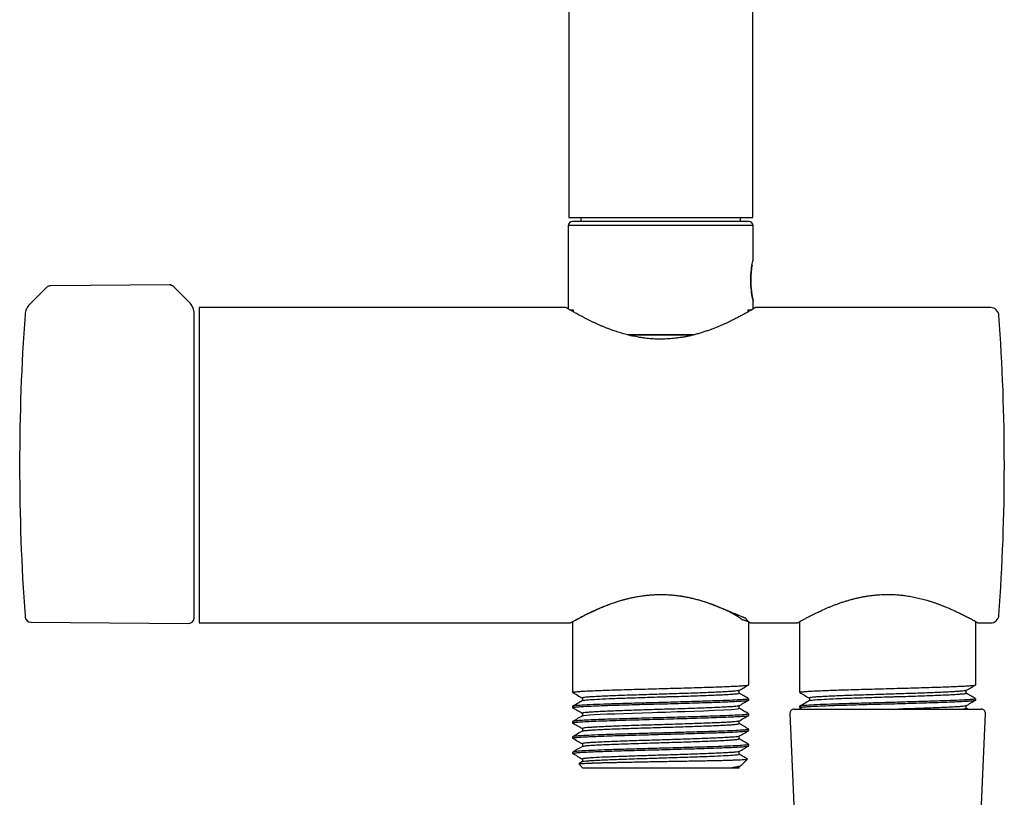
# Model space of a CAD drawing. Units: millimetres. Extents: x 8 to 1594, y 12 to 2955.
# Drawn here: x 478 to 595, y 1714 to 1806 of the extents above; entities that cross this region are included whole.
import ezdxf

# ---------------------------------------------------------------- set-up
doc = ezdxf.new("R2010")
doc.units = ezdxf.units.MM

msp = doc.modelspace()

# ---------------------------------------------------------------- linework, layer by layer
at = {"color": 7, "linetype": 'Continuous', "lineweight": 30}
for p, q in [((543.36, 1863.62), (543.36, 1782.62)), ((565.26, 1782.62), (565.26, 1863.62)), ((543.36, 1782.62), (565.26, 1782.62)), ((544.81, 1782.62), (544.81, 1782.15)), ((563.81, 1782.15), (563.81, 1782.62)), ((543.31, 1781.65), (543.31, 1771.75)), ((565.31, 1781.65), (543.31, 1781.65)), ((564.81, 1782.15), (543.81, 1782.15)), ((565.31, 1777.62), (565.31, 1781.65)), ((565.32, 1777.61), (565.32, 1777.61)), ((565.32, 1777.61), (565.32, 1777.61)), ((495.86, 1774.62), (481.74, 1774.5)), ((498.22, 1772.56), (496.36, 1774.42)), ((481.25, 1774.3), (479.28, 1772.33)), ((565.31, 1771.75), (565.31, 1772.68)), ((498.81, 1735.15), (498.81, 1771.15)), ((543.06, 1771.9), (499.41, 1771.9)), ((499.41, 1771.9), (499.41, 1734.4)), ((543.48, 1771.65), (543.91, 1771.65)), ((543.91, 1771.65), (543.91, 1771.4)), ((564.71, 1771.4), (564.71, 1771.65)), ((564.71, 1771.65), (565.14, 1771.65)), ((593.54, 1771.9), (565.56, 1771.9)), ((550.41, 1768.65), (558.21, 1768.65)), ((558.21, 1768.65), (550.41, 1768.65)), ((543.83, 1734.56), (543.83, 1726.14)), ((564.79, 1727.05), (564.79, 1734.54)), ((570.83, 1734.56), (570.83, 1726.14)), ((591.79, 1727.05), (591.79, 1734.56)), ((479.4, 1734.49), (498.1, 1734.33)), ((499.41, 1734.4), (543.56, 1734.4)), ((565.05, 1734.4), (570.56, 1734.4)), ((565.06, 1734.4), (565.06, 1734.4)), ((592.06, 1734.4), (593.54, 1734.4)), ((563.62, 1726.06), (563.62, 1726.37)), ((590.62, 1726.06), (590.62, 1726.37)), ((544.99, 1725.47), (544.99, 1725.16)), ((564.79, 1725.24), (564.79, 1725.39)), ((571.99, 1725.47), (571.99, 1725.16)), ((591.79, 1725.24), (591.79, 1725.39)), ((543.83, 1724.48), (543.83, 1724.33)), ((563.62, 1724.25), (563.62, 1724.56)), ((570.18, 1724.15), (592.44, 1724.15)), ((570.83, 1724.48), (570.83, 1724.33)), ((570.83, 1724.32), (571.13, 1724.15)), ((590.62, 1724.25), (590.62, 1724.56)), ((590.81, 1724.15), (590.62, 1724.26)), ((544.99, 1723.66), (544.99, 1723.35)), ((564.79, 1723.42), (564.79, 1723.58)), ((569.68, 1723.63), (570.94, 1694.63)), ((591.68, 1694.63), (592.94, 1723.63)), ((543.83, 1722.67), (543.83, 1722.52)), ((544.99, 1721.84), (544.99, 1721.53)), ((563.62, 1722.43), (563.62, 1722.74)), ((564.79, 1721.61), (564.79, 1721.76)), ((543.83, 1720.86), (543.83, 1720.7)), ((563.62, 1720.62), (563.62, 1720.93)), ((544.99, 1720.03), (544.99, 1719.72)), ((564.79, 1719.79), (564.79, 1719.95)), ((543.83, 1719.04), (543.83, 1718.89)), ((544.99, 1718.21), (544.99, 1717.91)), ((563.62, 1718.8), (563.62, 1719.12)), ((563.91, 1717.47), (564.64, 1718.21)), ((545.01, 1717.92), (544.55, 1717.65)), ((544.55, 1717.63), (545.03, 1717.15)), ((563.59, 1717.15), (545.03, 1717.15)), ((563.62, 1717.19), (562.82, 1717.19)), ((563.59, 1717.15), (563.62, 1717.19)), ((563.6, 1717.29), (563.84, 1717.43)), ((563.62, 1717.19), (563.62, 1717.3))]:
    msp.add_line(p, q, dxfattribs=at)
at = {"color": 7, "linetype": 'Continuous', "lineweight": 30, "flags": 128}
for points in [[(565.31, 1772.68), (565.31, 1772.68), (565.3, 1772.71), (565.29, 1772.77), (565.26, 1772.87), (565.23, 1773.02), (565.2, 1773.2), (565.16, 1773.41), (565.12, 1773.65), (565.09, 1773.92), (565.05, 1774.21), (565.04, 1774.44), (565.02, 1774.68), (565.01, 1774.91), (565.01, 1775.15), (565.01, 1775.39), (565.02, 1775.63), (565.04, 1775.86), (565.06, 1776.1), (565.09, 1776.39), (565.12, 1776.65), (565.16, 1776.9), (565.2, 1777.11), (565.23, 1777.28), (565.27, 1777.43), (565.29, 1777.53), (565.3, 1777.6), (565.31, 1777.62), (565.31, 1777.62)], [(545.01, 1723.35), (545.13, 1723.39), (545.42, 1723.43), (545.85, 1723.46), (546.42, 1723.5), (547.12, 1723.54), (547.94, 1723.58), (548.86, 1723.61), (549.88, 1723.65), (550.96, 1723.69), (552.11, 1723.72), (553.28, 1723.76), (553.88, 1723.78), (554.18, 1723.79), (554.26, 1723.79), (554.29, 1723.79), (554.3, 1723.79), (554.31, 1723.79), (554.31, 1723.79), (554.31, 1723.79), (554.31, 1723.79), (554.31, 1723.79), (554.31, 1723.79), (554.31, 1723.79), (554.31, 1723.79), (554.31, 1723.79), (554.31, 1723.79), (554.32, 1723.79), (554.52, 1723.8), (554.92, 1723.81), (555.5, 1723.83), (556.26, 1723.86), (557.19, 1723.88), (558.25, 1723.92), (559.42, 1723.96), (560.62, 1724.01), (561.77, 1724.06), (562.74, 1724.12), (563.41, 1724.19), (563.58, 1724.22), (563.61, 1724.25)]]:
    msp.add_lwpolyline(points, dxfattribs=at)
at = {"color": 7, "linetype": 'Continuous', "lineweight": 30}
for centre, radius, start, end in [((543.81, 1781.65), 0.5, 90, 180), ((564.81, 1781.65), 0.5, 0, 90), ((495.87, 1773.92), 0.7, 45.001, 90.5), ((480.69, 1770.91), 2, 135.072, 175.8936), ((496.81, 1771.15), 2, 360, 45.083), ((728.11, 1753.15), 250.06, 175.8936, 180), ((593.54, 1770.9), 1, 4.0878, 90), ((345.18, 1753.15), 250, 355.9122, 4.0878), ((728.11, 1753.15), 250.06, 180, 184.1064), ((480.69, 1735.39), 2, 184.1064, 188.5781), ((479.41, 1735.19), 0.7, 188.5781, 269.5), ((498.1, 1735.03), 0.7, 269.5, 354.601), ((496.81, 1735.15), 2, 354.601, 0), ((593.54, 1735.4), 1, 270, 355.9122), ((570.18, 1723.65), 0.5, 90, 182.4813), ((592.44, 1723.65), 0.5, 357.5187, 90)]:
    msp.add_arc(centre, radius, start, end, dxfattribs=at)
for points, knots in [([(564.81, 1782.15), (564.81, 1782.15), (564.8, 1782.15), (564.76, 1782.15), (564.68, 1782.15), (564.58, 1782.15), (564.44, 1782.15), (564.28, 1782.15), (564.08, 1782.15), (563.87, 1782.15), (563.64, 1782.15), (563.38, 1782.15), (563.07, 1782.15), (562.69, 1782.15), (562.23, 1782.15), (561.78, 1782.15), (561.34, 1782.15), (560.93, 1782.15), (560.5, 1782.15), (560.06, 1782.15), (559.6, 1782.15), (559.14, 1782.15), (558.66, 1782.15), (558.13, 1782.15), (557.54, 1782.15), (556.88, 1782.15), (556.23, 1782.15), (555.59, 1782.15), (554.95, 1782.15), (554.34, 1782.15), (553.76, 1782.15), (553.21, 1782.15), (552.66, 1782.15), (552.11, 1782.15), (551.55, 1782.15), (550.99, 1782.15), (550.46, 1782.15), (549.95, 1782.15), (549.48, 1782.15), (549.01, 1782.15), (548.51, 1782.15), (547.97, 1782.15), (547.41, 1782.15), (546.92, 1782.15), (546.51, 1782.15), (546.15, 1782.15), (545.82, 1782.15), (545.52, 1782.15), (545.24, 1782.15), (544.98, 1782.15), (544.75, 1782.15), (544.52, 1782.15), (544.31, 1782.15), (544.12, 1782.15), (543.98, 1782.15), (543.88, 1782.15), (543.82, 1782.15), (543.8, 1782.15), (543.81, 1782.15), (543.81, 1782.15)], [0, 0, 0, 0, 0.016653, 0.033273, 0.049908, 0.067079, 0.084706, 0.102325, 0.11999, 0.136084, 0.152142, 0.168204, 0.184311, 0.206216, 0.228076, 0.249996, 0.266434, 0.282833, 0.299236, 0.315686, 0.331781, 0.347839, 0.363901, 0.380008, 0.400595, 0.421147, 0.441749, 0.461168, 0.480558, 0.499992, 0.516641, 0.533261, 0.549898, 0.567071, 0.584698, 0.602317, 0.619981, 0.636076, 0.652134, 0.668196, 0.684303, 0.706208, 0.728068, 0.749988, 0.766426, 0.782825, 0.799228, 0.815678, 0.831773, 0.847831, 0.863893, 0.88, 0.900587, 0.921139, 0.941741, 0.96116, 0.98055, 0.999984, 1, 1, 1, 1]), ([(565.17, 1776.95), (565.17, 1776.93), (565.15, 1776.84), (565.12, 1776.66), (565.09, 1776.39), (565.06, 1776.12), (565.04, 1775.87), (565.03, 1775.69), (565.02, 1775.57), (565.02, 1775.5), (565.01, 1775.43), (565.01, 1775.36), (565.01, 1775.29), (565.01, 1775.22), (565.01, 1775.15), (565.01, 1775.06), (565.01, 1774.95), (565.02, 1774.84), (565.02, 1774.75), (565.02, 1774.67), (565.03, 1774.59), (565.03, 1774.5), (565.04, 1774.41), (565.05, 1774.31), (565.06, 1774.14), (565.09, 1773.92), (565.12, 1773.65), (565.16, 1773.4), (565.2, 1773.19), (565.23, 1773.01), (565.26, 1772.87), (565.29, 1772.76), (565.3, 1772.7), (565.31, 1772.69), (565.31, 1772.68)], [0, 0, 0, 0, 0.012426, 0.067371, 0.122099, 0.176638, 0.217439, 0.258161, 0.269791, 0.281419, 0.293047, 0.304678, 0.316313, 0.327955, 0.339607, 0.352569, 0.371173, 0.395411, 0.407529, 0.420685, 0.434884, 0.450128, 0.466422, 0.48377, 0.502176, 0.556839, 0.611699, 0.66679, 0.721956, 0.777284, 0.832772, 0.888392, 0.94413, 1, 1, 1, 1]), ([(565.32, 1777.61), (565.31, 1777.61), (565.31, 1777.61), (565.31, 1777.61), (565.31, 1777.61), (565.31, 1777.61)], [0, 0, 0, 0, 0.4382689, 0.8932558, 1, 1, 1, 1]), ([(481.74, 1774.5), (481.7, 1774.5), (481.6, 1774.49), (481.47, 1774.45), (481.35, 1774.39), (481.28, 1774.33), (481.25, 1774.3)], [0, 0, 0, 0, 0.247567, 0.499948, 0.752356, 1, 1, 1, 1]), ([(496.39, 1774.39), (496.37, 1774.41), (496.34, 1774.44), (496.27, 1774.48), (496.2, 1774.52), (496.13, 1774.55), (496.05, 1774.58), (495.96, 1774.6), (495.9, 1774.61), (495.87, 1774.61)], [0, 0, 0, 0, 0.1885939, 0.2899839, 0.3996792, 0.5211191, 0.6583439, 0.8161157, 1, 1, 1, 1]), ([(496.39, 1774.39), (496.38, 1774.4), (496.37, 1774.42), (496.37, 1774.42), (496.36, 1774.42)], [0, 0, 0, 0, 0.471926, 1, 1, 1, 1]), ([(565.56, 1771.9), (565.56, 1771.9), (565.55, 1771.9), (565.53, 1771.88), (565.5, 1771.86), (565.44, 1771.83), (565.38, 1771.79), (565.29, 1771.74), (565.2, 1771.69), (565.08, 1771.62), (564.96, 1771.55), (564.82, 1771.47), (564.68, 1771.38), (564.51, 1771.29), (564.34, 1771.19), (564.15, 1771.09), (563.94, 1770.98), (563.72, 1770.86), (563.48, 1770.73), (563.22, 1770.6), (562.95, 1770.46), (562.67, 1770.32), (562.37, 1770.18), (562.05, 1770.03), (561.73, 1769.88), (561.38, 1769.73), (561.01, 1769.58), (560.61, 1769.42), (560.2, 1769.27), (559.78, 1769.12), (559.34, 1768.97), (558.88, 1768.83), (558.41, 1768.7), (557.97, 1768.59), (557.56, 1768.5), (557.19, 1768.42), (556.81, 1768.36), (556.43, 1768.3), (556.03, 1768.25), (555.64, 1768.21), (555.23, 1768.18), (554.83, 1768.16), (554.44, 1768.15), (554.04, 1768.15), (553.65, 1768.16), (553.25, 1768.19), (552.86, 1768.22), (552.46, 1768.26), (552.06, 1768.32), (551.68, 1768.38), (551.3, 1768.45), (550.82, 1768.55), (550.23, 1768.69), (549.54, 1768.89), (548.96, 1769.07), (548.5, 1769.23), (548.14, 1769.37), (547.79, 1769.5), (547.45, 1769.64), (547.11, 1769.79), (546.78, 1769.93), (546.47, 1770.08), (546.15, 1770.22), (545.83, 1770.38), (545.52, 1770.53), (545.22, 1770.69), (544.94, 1770.84), (544.67, 1770.98), (544.42, 1771.12), (544.18, 1771.25), (543.97, 1771.37), (543.79, 1771.47), (543.63, 1771.56), (543.49, 1771.65), (543.36, 1771.72), (543.26, 1771.78), (543.18, 1771.83), (543.11, 1771.87), (543.08, 1771.89), (543.06, 1771.9), (543.06, 1771.9), (543.06, 1771.9)], [0, 0, 0, 0, 0.010868, 0.022082, 0.033376, 0.044671, 0.056212, 0.067754, 0.079379, 0.091003, 0.102244, 0.113484, 0.124793, 0.136102, 0.147611, 0.159121, 0.170695, 0.182268, 0.194755, 0.207242, 0.219801, 0.23236, 0.245135, 0.25791, 0.270756, 0.283602, 0.297602, 0.311601, 0.325699, 0.339796, 0.354222, 0.368647, 0.383201, 0.397755, 0.408556, 0.419358, 0.430226, 0.441094, 0.452189, 0.463283, 0.474462, 0.485642, 0.496446, 0.50725, 0.518137, 0.529024, 0.540167, 0.551309, 0.562536, 0.573762, 0.584283, 0.594804, 0.615962, 0.637462, 0.659068, 0.671324, 0.683581, 0.695904, 0.708227, 0.720751, 0.733276, 0.745867, 0.758458, 0.772522, 0.786584, 0.800748, 0.814911, 0.829409, 0.843907, 0.858532, 0.873157, 0.886501, 0.899844, 0.913304, 0.926763, 0.940617, 0.95447, 0.96847, 0.982471, 0.994005, 1, 1, 1, 1]), ([(543.48, 1771.65), (543.5, 1771.65), (543.55, 1771.65), (543.69, 1771.65), (543.83, 1771.65), (543.91, 1771.65)], [0, 0, 0, 0, 0.164787, 0.582117, 1, 1, 1, 1]), ([(564.71, 1771.65), (564.78, 1771.65), (564.93, 1771.65), (565.07, 1771.65), (565.12, 1771.65), (565.14, 1771.65)], [0, 0, 0, 0, 0.417812, 0.835267, 1, 1, 1, 1]), ([(543.56, 1734.4), (543.56, 1734.4), (543.56, 1734.4), (543.59, 1734.42), (543.64, 1734.45), (543.73, 1734.5), (543.85, 1734.56), (543.99, 1734.65), (544.17, 1734.74), (544.37, 1734.85), (544.62, 1734.99), (544.93, 1735.15), (545.32, 1735.35), (545.74, 1735.56), (546.21, 1735.78), (546.71, 1736.01), (547.24, 1736.24), (547.81, 1736.47), (548.41, 1736.7), (548.99, 1736.9), (549.53, 1737.07), (550.04, 1737.21), (550.56, 1737.34), (551.09, 1737.46), (551.63, 1737.56), (552.19, 1737.65), (552.76, 1737.71), (553.32, 1737.76), (553.89, 1737.78), (554.47, 1737.79), (555.04, 1737.77), (555.61, 1737.74), (556.17, 1737.68), (556.72, 1737.6), (557.27, 1737.51), (557.81, 1737.4), (558.33, 1737.27), (558.84, 1737.14), (559.34, 1736.99), (559.76, 1736.85), (560.1, 1736.73), (560.36, 1736.64), (560.61, 1736.55), (560.85, 1736.45), (561.1, 1736.35), (561.35, 1736.25), (561.67, 1736.12), (562.06, 1735.96), (562.51, 1735.77), (562.85, 1735.62), (563.07, 1735.53), (563.16, 1735.49), (563.24, 1735.46), (563.31, 1735.43), (563.39, 1735.4), (563.47, 1735.36), (563.65, 1735.29), (563.83, 1735.22), (563.99, 1735.15), (564.04, 1735.13), (564.07, 1735.12), (564.11, 1735.11), (564.14, 1735.09), (564.17, 1735.08), (564.22, 1735.06), (564.28, 1735.04), (564.32, 1735.02), (564.36, 1735.01), (564.36, 1735), (564.36, 1735), (564.37, 1734.99), (564.39, 1734.97), (564.4, 1734.95), (564.42, 1734.92), (564.44, 1734.89), (564.47, 1734.87), (564.49, 1734.84), (564.51, 1734.81), (564.53, 1734.79), (564.56, 1734.76), (564.58, 1734.74), (564.6, 1734.71), (564.62, 1734.69), (564.64, 1734.67), (564.66, 1734.65), (564.68, 1734.63), (564.71, 1734.6), (564.75, 1734.57), (564.81, 1734.52), (564.87, 1734.47), (564.92, 1734.45), (564.94, 1734.44)], [0, 0, 0, 0, 0.007132, 0.024259, 0.041319, 0.058343, 0.075395, 0.092522, 0.109523, 0.126557, 0.143697, 0.166672, 0.18936, 0.212143, 0.235101, 0.258024, 0.280846, 0.303805, 0.326864, 0.34964, 0.366705, 0.384127, 0.401314, 0.418319, 0.435366, 0.452763, 0.469979, 0.487082, 0.504173, 0.521271, 0.538339, 0.555444, 0.572458, 0.589308, 0.606356, 0.623665, 0.640903, 0.657871, 0.674983, 0.692287, 0.702877, 0.712132, 0.721578, 0.731221, 0.741068, 0.751124, 0.761394, 0.780792, 0.800954, 0.821903, 0.827645, 0.831359, 0.835068, 0.83877, 0.842467, 0.846158, 0.849843, 0.870015, 0.873168, 0.875057, 0.876887, 0.878659, 0.880373, 0.882029, 0.883627, 0.887722, 0.891379, 0.892019, 0.892377, 0.893062, 0.894075, 0.896329, 0.899393, 0.902588, 0.906385, 0.910209, 0.914062, 0.917942, 0.921851, 0.925787, 0.929142, 0.933091, 0.936979, 0.940805, 0.944569, 0.948272, 0.951913, 0.961608, 0.970837, 0.98616, 1, 1, 1, 1]), ([(543.56, 1734.4), (543.56, 1734.4), (543.56, 1734.4), (543.58, 1734.42), (543.64, 1734.45), (543.73, 1734.5), (543.85, 1734.56), (543.99, 1734.65), (544.16, 1734.74), (544.36, 1734.85), (544.59, 1734.97), (544.84, 1735.1), (545.11, 1735.24), (545.4, 1735.39), (545.65, 1735.52), (545.85, 1735.62), (545.99, 1735.68), (546.12, 1735.74), (546.24, 1735.8), (546.37, 1735.86), (546.51, 1735.92), (546.66, 1735.99), (546.84, 1736.07), (547.03, 1736.15), (547.23, 1736.24), (547.4, 1736.31), (547.57, 1736.38), (547.78, 1736.46), (548.03, 1736.56), (548.31, 1736.66), (548.58, 1736.76), (548.84, 1736.85), (549.13, 1736.94), (549.46, 1737.04), (549.85, 1737.16), (550.28, 1737.27), (550.7, 1737.37), (551.15, 1737.47), (551.65, 1737.56), (552.2, 1737.65), (552.77, 1737.71), (553.33, 1737.76), (553.9, 1737.78), (554.47, 1737.79), (555.04, 1737.77), (555.6, 1737.74), (556.16, 1737.68), (556.7, 1737.61), (557.25, 1737.51), (557.73, 1737.41), (558.14, 1737.32), (558.47, 1737.23), (558.8, 1737.15), (559.13, 1737.05), (559.46, 1736.95), (559.86, 1736.82), (560.29, 1736.67), (560.78, 1736.48), (561.28, 1736.28), (561.75, 1736.08), (562.18, 1735.89), (562.55, 1735.71), (562.81, 1735.57), (562.97, 1735.48), (563.03, 1735.45), (563.08, 1735.42), (563.12, 1735.4), (563.17, 1735.37), (563.21, 1735.34), (563.26, 1735.32), (563.38, 1735.24), (563.56, 1735.13), (563.79, 1734.96), (563.93, 1734.87), (564.01, 1734.8), (564.01, 1734.8), (564.02, 1734.8), (564.03, 1734.79), (564.04, 1734.79), (564.05, 1734.79), (564.07, 1734.78), (564.09, 1734.78), (564.11, 1734.77), (564.18, 1734.75), (564.29, 1734.72), (564.4, 1734.69), (564.47, 1734.67), (564.52, 1734.66), (564.56, 1734.65), (564.6, 1734.63), (564.64, 1734.62), (564.69, 1734.6), (564.71, 1734.59), (564.73, 1734.59)], [0, 0, 0, 0, 0.007373, 0.025396, 0.043099, 0.060851, 0.078782, 0.096905, 0.114098, 0.131671, 0.149839, 0.168611, 0.185092, 0.202433, 0.220842, 0.22799, 0.235288, 0.241971, 0.247704, 0.253985, 0.260814, 0.267754, 0.275182, 0.285438, 0.294013, 0.300863, 0.30831, 0.315529, 0.327292, 0.338467, 0.349056, 0.359059, 0.368476, 0.380675, 0.395941, 0.410849, 0.425225, 0.439073, 0.45624, 0.474718, 0.492831, 0.510601, 0.528213, 0.546086, 0.563994, 0.581958, 0.599482, 0.616682, 0.634543, 0.653083, 0.66536, 0.676222, 0.687577, 0.699429, 0.711777, 0.724623, 0.743512, 0.762089, 0.783462, 0.80648, 0.824947, 0.843372, 0.861755, 0.866714, 0.869294, 0.871879, 0.87447, 0.877066, 0.879668, 0.882276, 0.88489, 0.901445, 0.916416, 0.931565, 0.932897, 0.933076, 0.933438, 0.933982, 0.934708, 0.935617, 0.936922, 0.93848, 0.940292, 0.942937, 0.954835, 0.967196, 0.971222, 0.975786, 0.98029, 0.984735, 0.98912, 0.993445, 1, 1, 1, 1]), ([(570.56, 1734.4), (570.56, 1734.4), (570.56, 1734.4), (570.57, 1734.41), (570.6, 1734.43), (570.65, 1734.45), (570.72, 1734.49), (570.8, 1734.54), (570.89, 1734.59), (570.99, 1734.64), (571.1, 1734.71), (571.23, 1734.78), (571.37, 1734.86), (571.53, 1734.94), (571.7, 1735.03), (571.88, 1735.13), (572.08, 1735.23), (572.3, 1735.34), (572.53, 1735.46), (572.77, 1735.58), (573.03, 1735.7), (573.29, 1735.82), (573.58, 1735.95), (573.88, 1736.09), (574.2, 1736.22), (574.54, 1736.37), (574.9, 1736.51), (575.28, 1736.65), (575.66, 1736.79), (576.07, 1736.92), (576.48, 1737.05), (576.88, 1737.17), (577.27, 1737.27), (577.63, 1737.36), (578, 1737.44), (578.38, 1737.51), (578.76, 1737.58), (579.16, 1737.64), (579.56, 1737.69), (579.96, 1737.73), (580.36, 1737.76), (580.75, 1737.78), (581.15, 1737.79), (581.56, 1737.79), (581.97, 1737.78), (582.38, 1737.75), (582.79, 1737.72), (583.18, 1737.68), (583.55, 1737.63), (583.91, 1737.57), (584.26, 1737.51), (584.73, 1737.41), (585.31, 1737.28), (585.88, 1737.13), (586.33, 1736.99), (586.68, 1736.88), (587.02, 1736.76), (587.36, 1736.64), (587.68, 1736.52), (588, 1736.39), (588.31, 1736.27), (588.64, 1736.13), (589, 1735.97), (589.24, 1735.86), (589.36, 1735.81)], [0, 0, 0, 0, 0.006952, 0.022419, 0.038262, 0.054105, 0.070077, 0.086049, 0.100662, 0.115276, 0.129982, 0.144688, 0.159671, 0.174654, 0.189726, 0.204798, 0.220583, 0.236369, 0.252246, 0.268123, 0.284274, 0.300424, 0.316664, 0.332903, 0.350634, 0.368366, 0.386212, 0.404059, 0.42228, 0.4405, 0.45886, 0.477219, 0.492128, 0.507037, 0.522037, 0.537037, 0.552345, 0.567653, 0.583078, 0.598504, 0.613418, 0.628332, 0.643368, 0.658403, 0.673825, 0.689247, 0.704802, 0.720357, 0.734206, 0.748056, 0.76199, 0.775924, 0.80428, 0.832791, 0.848239, 0.863687, 0.879219, 0.894752, 0.910535, 0.926318, 0.942183, 0.958048, 0.979, 1, 1, 1, 1]), ([(589.36, 1735.81), (589.45, 1735.76), (589.63, 1735.68), (589.89, 1735.55), (590.14, 1735.43), (590.38, 1735.31), (590.61, 1735.19), (590.82, 1735.08), (591.02, 1734.98), (591.2, 1734.88), (591.37, 1734.79), (591.51, 1734.71), (591.64, 1734.64), (591.76, 1734.57), (591.85, 1734.52), (591.93, 1734.47), (591.99, 1734.44), (592.03, 1734.41), (592.06, 1734.4), (592.06, 1734.4), (592.06, 1734.4)], [0, 0, 0, 0, 0.055605, 0.11121, 0.16715, 0.223089, 0.28013, 0.337171, 0.394622, 0.452072, 0.507692, 0.563311, 0.619368, 0.675424, 0.732939, 0.790453, 0.848505, 0.906558, 0.957371, 1, 1, 1, 1]), ([(564.94, 1734.44), (564.96, 1734.43), (564.99, 1734.41), (565.03, 1734.4), (565.05, 1734.4), (565.05, 1734.4), (565.05, 1734.4)], [0, 0, 0, 0, 0.371721, 0.701824, 0.99057, 1, 1, 1, 1]), ([(543.85, 1726.14), (543.84, 1726.15), (543.82, 1726.16), (543.95, 1726.19), (544.24, 1726.23), (544.7, 1726.26), (545.31, 1726.3), (546.06, 1726.34), (546.95, 1726.37), (547.95, 1726.41), (549.05, 1726.45), (550.24, 1726.48), (551.5, 1726.52), (552.79, 1726.55), (554.11, 1726.59), (555.44, 1726.63), (556.75, 1726.66), (558.01, 1726.7), (559.22, 1726.74), (560.35, 1726.77), (561.39, 1726.81), (562.31, 1726.85), (563.1, 1726.88), (563.76, 1726.92), (564.26, 1726.96), (564.6, 1726.99), (564.77, 1727.02), (564.77, 1727.04), (564.77, 1727.05)], [0, 0, 0, 0, 0.011615, 0.051824, 0.092034, 0.132244, 0.172454, 0.212664, 0.252873, 0.293083, 0.333293, 0.373503, 0.413713, 0.453923, 0.494132, 0.534342, 0.574552, 0.614762, 0.654972, 0.695181, 0.735391, 0.775601, 0.815811, 0.856021, 0.896231, 0.93644, 0.97665, 1, 1, 1, 1]), ([(563.59, 1726.37), (563.59, 1726.36), (563.58, 1726.34), (563.39, 1726.31), (563.04, 1726.28), (562.52, 1726.24), (561.88, 1726.2), (561.11, 1726.16), (560.22, 1726.12), (559.25, 1726.09), (558.19, 1726.05), (557.07, 1726.01), (555.92, 1725.98), (554.73, 1725.94), (553.52, 1725.9), (552.31, 1725.86), (551.13, 1725.82), (550, 1725.79), (548.95, 1725.75), (547.99, 1725.71), (547.14, 1725.67), (546.42, 1725.63), (545.83, 1725.6), (545.38, 1725.56), (545.11, 1725.52), (544.98, 1725.49), (545, 1725.47), (545.01, 1725.47)], [0, 0, 0, 0, 0.016165, 0.058736, 0.101162, 0.143445, 0.185583, 0.227578, 0.269428, 0.311134, 0.352695, 0.394113, 0.435386, 0.476515, 0.518536, 0.561137, 0.603758, 0.646399, 0.68906, 0.731741, 0.774441, 0.817162, 0.859902, 0.902662, 0.945443, 0.988242, 1, 1, 1, 1]), ([(563.6, 1726.36), (563.8, 1726.47), (564.19, 1726.7), (564.59, 1726.93), (564.78, 1727.04)], [0, 0, 0, 0, 0.4999714, 1, 1, 1, 1]), ([(570.85, 1726.14), (570.84, 1726.15), (570.82, 1726.16), (570.95, 1726.19), (571.24, 1726.23), (571.7, 1726.26), (572.31, 1726.3), (573.06, 1726.34), (573.95, 1726.37), (574.95, 1726.41), (576.05, 1726.45), (577.24, 1726.48), (578.5, 1726.52), (579.79, 1726.55), (581.11, 1726.59), (582.44, 1726.63), (583.75, 1726.66), (585.01, 1726.7), (586.22, 1726.74), (587.35, 1726.77), (588.39, 1726.81), (589.31, 1726.85), (590.1, 1726.88), (590.76, 1726.92), (591.26, 1726.96), (591.6, 1726.99), (591.77, 1727.02), (591.77, 1727.04), (591.77, 1727.05)], [0, 0, 0, 0, 0.011615, 0.051824, 0.092034, 0.132244, 0.172454, 0.212664, 0.252873, 0.293083, 0.333293, 0.373503, 0.413713, 0.453923, 0.494132, 0.534342, 0.574552, 0.614762, 0.654972, 0.695181, 0.735391, 0.775601, 0.815811, 0.856021, 0.896231, 0.93644, 0.97665, 1, 1, 1, 1]), ([(590.59, 1726.37), (590.59, 1726.36), (590.58, 1726.34), (590.39, 1726.31), (590.04, 1726.28), (589.52, 1726.24), (588.88, 1726.2), (588.11, 1726.16), (587.22, 1726.12), (586.25, 1726.09), (585.19, 1726.05), (584.07, 1726.01), (582.92, 1725.98), (581.73, 1725.94), (580.52, 1725.9), (579.31, 1725.86), (578.13, 1725.82), (577, 1725.79), (575.95, 1725.75), (574.99, 1725.71), (574.14, 1725.67), (573.42, 1725.63), (572.83, 1725.6), (572.38, 1725.56), (572.11, 1725.52), (571.98, 1725.49), (572, 1725.47), (572.01, 1725.47)], [0, 0, 0, 0, 0.016165, 0.058736, 0.101162, 0.143445, 0.185583, 0.227578, 0.269428, 0.311134, 0.352695, 0.394113, 0.435386, 0.476515, 0.518536, 0.561137, 0.603758, 0.646399, 0.68906, 0.731741, 0.774441, 0.817162, 0.859902, 0.902662, 0.945443, 0.988242, 1, 1, 1, 1]), ([(590.6, 1726.36), (590.8, 1726.47), (591.19, 1726.7), (591.59, 1726.93), (591.78, 1727.04)], [0, 0, 0, 0, 0.4999714, 1, 1, 1, 1]), ([(543.83, 1724.33), (543.83, 1724.33), (543.82, 1724.34), (543.9, 1724.37), (544.15, 1724.4), (544.57, 1724.44), (545.14, 1724.48), (545.86, 1724.51), (546.71, 1724.55), (547.69, 1724.59), (548.77, 1724.62), (549.94, 1724.66), (551.17, 1724.7), (552.46, 1724.73), (553.78, 1724.77), (555.1, 1724.8), (556.42, 1724.84), (557.7, 1724.88), (558.92, 1724.91), (560.07, 1724.95), (561.13, 1724.99), (562.09, 1725.02), (562.91, 1725.06), (563.6, 1725.1), (564.15, 1725.13), (564.53, 1725.17), (564.75, 1725.2), (564.77, 1725.23), (564.77, 1725.24)], [0, 0, 0, 0, 0.00153, 0.041732, 0.081933, 0.122135, 0.162336, 0.202538, 0.24274, 0.282941, 0.323143, 0.363344, 0.403546, 0.443747, 0.483949, 0.52415, 0.564352, 0.604553, 0.644755, 0.684956, 0.725158, 0.765359, 0.805561, 0.845762, 0.885964, 0.926165, 0.966367, 1, 1, 1, 1]), ([(564.73, 1725.39), (564.74, 1725.38), (564.78, 1725.35), (564.35, 1725.3), (563.49, 1725.24), (562.19, 1725.18), (560.52, 1725.12), (558.54, 1725.06), (556.34, 1724.99), (554.02, 1724.93), (551.69, 1724.86), (549.47, 1724.8), (547.47, 1724.73), (545.81, 1724.67), (544.59, 1724.6), (544.04, 1724.55), (543.87, 1724.51), (543.83, 1724.49), (543.83, 1724.49), (543.83, 1724.48)], [0, 0, 0, 0, 0.031754, 0.097613, 0.164213, 0.231555, 0.299637, 0.36846, 0.438024, 0.508329, 0.579374, 0.65116, 0.723686, 0.796952, 0.870959, 0.945706, 0.970838, 0.996052, 1, 1, 1, 1]), ([(545.01, 1725.17), (544.82, 1725.06), (544.42, 1724.83), (544.03, 1724.61), (543.83, 1724.49)], [0, 0, 0, 0, 0.499973, 1, 1, 1, 1]), ([(543.83, 1726.13), (544.03, 1726.02), (544.42, 1725.8), (544.8, 1725.57), (544.99, 1725.46)], [0, 0, 0, 0, 0.508857, 1, 1, 1, 1]), ([(545.05, 1725.17), (545.08, 1725.19), (545.17, 1725.22), (545.84, 1725.28), (546.98, 1725.35), (548.56, 1725.42), (550.18, 1725.48), (551.59, 1725.52), (552.72, 1725.56), (553.75, 1725.59), (554.61, 1725.62), (555.28, 1725.64), (556.07, 1725.66), (557.05, 1725.69), (558.17, 1725.73), (559.23, 1725.77), (560.21, 1725.81), (561.09, 1725.84), (561.86, 1725.88), (562.5, 1725.92), (563.01, 1725.95), (563.37, 1725.99), (563.59, 1726.03), (563.61, 1726.05), (563.62, 1726.06)], [0, 0, 0, 0, 0.053852, 0.126893, 0.201561, 0.277856, 0.355776, 0.395419, 0.435472, 0.475933, 0.504197, 0.525046, 0.545894, 0.58757, 0.629246, 0.670922, 0.712598, 0.754274, 0.79595, 0.837626, 0.879302, 0.920978, 0.962654, 1, 1, 1, 1]), ([(563.6, 1724.55), (563.8, 1724.66), (564.19, 1724.89), (564.59, 1725.11), (564.78, 1725.23)], [0, 0, 0, 0, 0.49997, 1, 1, 1, 1]), ([(564.74, 1725.42), (564.56, 1725.53), (564.19, 1725.74), (563.81, 1725.96), (563.62, 1726.07)], [0, 0, 0, 0, 0.490959, 1, 1, 1, 1]), ([(570.83, 1724.33), (570.83, 1724.33), (570.82, 1724.34), (570.9, 1724.37), (571.15, 1724.4), (571.57, 1724.44), (572.14, 1724.48), (572.86, 1724.51), (573.71, 1724.55), (574.69, 1724.59), (575.77, 1724.62), (576.94, 1724.66), (578.17, 1724.7), (579.46, 1724.73), (580.78, 1724.77), (582.1, 1724.8), (583.42, 1724.84), (584.7, 1724.88), (585.92, 1724.91), (587.07, 1724.95), (588.13, 1724.99), (589.09, 1725.02), (589.91, 1725.06), (590.6, 1725.1), (591.15, 1725.13), (591.53, 1725.17), (591.75, 1725.2), (591.77, 1725.23), (591.77, 1725.24)], [0, 0, 0, 0, 0.00153, 0.041732, 0.081933, 0.122135, 0.162336, 0.202538, 0.24274, 0.282941, 0.323143, 0.363344, 0.403546, 0.443747, 0.483949, 0.52415, 0.564352, 0.604553, 0.644755, 0.684956, 0.725158, 0.765359, 0.805561, 0.845762, 0.885964, 0.926165, 0.966367, 1, 1, 1, 1]), ([(591.73, 1725.39), (591.74, 1725.38), (591.78, 1725.35), (591.35, 1725.3), (590.49, 1725.24), (589.19, 1725.18), (587.52, 1725.12), (585.54, 1725.06), (583.34, 1724.99), (581.02, 1724.93), (578.69, 1724.86), (576.47, 1724.8), (574.47, 1724.73), (572.81, 1724.67), (571.59, 1724.6), (571.04, 1724.55), (570.87, 1724.51), (570.83, 1724.49), (570.83, 1724.49), (570.83, 1724.48)], [0, 0, 0, 0, 0.031754, 0.097613, 0.164213, 0.231555, 0.299637, 0.36846, 0.438024, 0.508329, 0.579374, 0.65116, 0.723686, 0.796952, 0.870959, 0.945706, 0.970838, 0.996052, 1, 1, 1, 1]), ([(572.01, 1725.17), (571.82, 1725.06), (571.42, 1724.83), (571.03, 1724.61), (570.83, 1724.49)], [0, 0, 0, 0, 0.499973, 1, 1, 1, 1]), ([(570.84, 1726.13), (571.03, 1726.02), (571.42, 1725.8), (571.8, 1725.57), (571.99, 1725.46)], [0, 0, 0, 0, 0.508857, 1, 1, 1, 1]), ([(572.05, 1725.17), (572.08, 1725.19), (572.17, 1725.22), (572.84, 1725.28), (573.98, 1725.35), (575.56, 1725.42), (577.18, 1725.48), (578.59, 1725.52), (579.72, 1725.56), (580.75, 1725.59), (581.61, 1725.62), (582.28, 1725.64), (583.07, 1725.66), (584.05, 1725.69), (585.17, 1725.73), (586.23, 1725.77), (587.21, 1725.81), (588.09, 1725.84), (588.86, 1725.88), (589.5, 1725.92), (590.01, 1725.95), (590.37, 1725.99), (590.59, 1726.03), (590.61, 1726.05), (590.62, 1726.06)], [0, 0, 0, 0, 0.053852, 0.126893, 0.201561, 0.277856, 0.355776, 0.395419, 0.435472, 0.475933, 0.504197, 0.525046, 0.545894, 0.58757, 0.629246, 0.670922, 0.712598, 0.754274, 0.79595, 0.837626, 0.879302, 0.920978, 0.962654, 1, 1, 1, 1]), ([(590.6, 1724.55), (590.8, 1724.66), (591.19, 1724.89), (591.59, 1725.11), (591.78, 1725.23)], [0, 0, 0, 0, 0.49997, 1, 1, 1, 1]), ([(591.74, 1725.42), (591.56, 1725.53), (591.19, 1725.74), (590.81, 1725.96), (590.62, 1726.07)], [0, 0, 0, 0, 0.490959, 1, 1, 1, 1]), ([(543.83, 1724.32), (544.03, 1724.21), (544.42, 1723.98), (544.8, 1723.76), (544.99, 1723.65)], [0, 0, 0, 0, 0.508669, 1, 1, 1, 1]), ([(563.59, 1724.55), (563.58, 1724.54), (563.54, 1724.52), (563.28, 1724.48), (562.86, 1724.44), (562.28, 1724.41), (561.56, 1724.37), (560.71, 1724.33), (559.74, 1724.29), (558.67, 1724.25), (557.53, 1724.21), (556.33, 1724.17), (555.09, 1724.14), (553.84, 1724.1), (552.6, 1724.06), (551.4, 1724.02), (550.25, 1723.98), (549.17, 1723.94), (548.18, 1723.91), (547.3, 1723.87), (546.54, 1723.83), (545.92, 1723.79), (545.45, 1723.75), (545.14, 1723.72), (544.99, 1723.68), (545.01, 1723.67), (545.01, 1723.66)], [0, 0, 0, 0, 0.030537, 0.073847, 0.117178, 0.160528, 0.203898, 0.247289, 0.290699, 0.334128, 0.377578, 0.421048, 0.464537, 0.507864, 0.550899, 0.593934, 0.636969, 0.680005, 0.72304, 0.766075, 0.80911, 0.852146, 0.895181, 0.938216, 0.981251, 1, 1, 1, 1]), ([(564.73, 1723.62), (564.55, 1723.72), (564.18, 1723.93), (563.81, 1724.15), (563.62, 1724.26)], [0, 0, 0, 0, 0.486801, 1, 1, 1, 1]), ([(590.59, 1724.55), (590.58, 1724.54), (590.54, 1724.52), (590.28, 1724.48), (589.86, 1724.44), (589.28, 1724.41), (588.56, 1724.37), (587.71, 1724.33), (586.74, 1724.29), (585.67, 1724.25), (584.53, 1724.21), (583.49, 1724.18), (582.82, 1724.16), (582.57, 1724.15)], [0, 0, 0, 0, 0.068256, 0.165065, 0.261919, 0.358816, 0.455759, 0.552745, 0.649776, 0.746852, 0.843972, 0.941136, 1, 1, 1, 1]), ([(590.05, 1724.15), (590.18, 1724.16), (590.45, 1724.19), (590.6, 1724.22), (590.61, 1724.24), (590.61, 1724.25)], [0, 0, 0, 0, 0.3641507, 0.7201033, 1, 1, 1, 1]), ([(564.72, 1723.58), (564.74, 1723.57), (564.78, 1723.54), (564.28, 1723.48), (563.25, 1723.42), (561.68, 1723.35), (559.66, 1723.28), (557.67, 1723.22), (555.98, 1723.17), (554.66, 1723.13), (553.32, 1723.1), (551.99, 1723.06), (550.68, 1723.02), (549.42, 1722.98), (548.23, 1722.95), (547.14, 1722.91), (546.17, 1722.87), (545.34, 1722.83), (544.67, 1722.79), (544.27, 1722.76), (544.04, 1722.73), (543.91, 1722.71), (543.84, 1722.69), (543.84, 1722.68), (543.83, 1722.67)], [0, 0, 0, 0, 0.03332, 0.105234, 0.178741, 0.253842, 0.330537, 0.408823, 0.448641, 0.48886, 0.529478, 0.570497, 0.611916, 0.653736, 0.695955, 0.738575, 0.781595, 0.825015, 0.868836, 0.913056, 0.93533, 0.957704, 0.980178, 1, 1, 1, 1]), ([(545.01, 1723.36), (544.82, 1723.25), (544.42, 1723.02), (544.03, 1722.79), (543.83, 1722.68)], [0, 0, 0, 0, 0.4999719, 1, 1, 1, 1]), ([(543.84, 1722.52), (543.84, 1722.52), (543.83, 1722.53), (543.92, 1722.56), (544.08, 1722.58), (544.41, 1722.61), (545, 1722.66), (545.98, 1722.71), (547.18, 1722.75), (548.57, 1722.8), (550.09, 1722.85), (551.71, 1722.9), (553.38, 1722.94), (555.05, 1722.99), (556.67, 1723.03), (558.22, 1723.08), (559.66, 1723.12), (560.95, 1723.17), (562.08, 1723.21), (563.03, 1723.25), (563.78, 1723.29), (564.33, 1723.33), (564.66, 1723.37), (564.8, 1723.4), (564.77, 1723.42), (564.77, 1723.42)], [0, 0, 0, 0, 0.016108, 0.044267, 0.072261, 0.10009, 0.1552, 0.209652, 0.263445, 0.316578, 0.369053, 0.420869, 0.472026, 0.522523, 0.572362, 0.621541, 0.67006, 0.717921, 0.765122, 0.811663, 0.857545, 0.902767, 0.94733, 0.991233, 1, 1, 1, 1]), ([(563.6, 1722.73), (563.8, 1722.85), (564.19, 1723.07), (564.59, 1723.3), (564.78, 1723.41)], [0, 0, 0, 0, 0.499972, 1, 1, 1, 1]), ([(564.77, 1721.76), (564.74, 1721.74), (564.68, 1721.71), (564.04, 1721.65), (563, 1721.59), (561.58, 1721.53), (559.84, 1721.47), (557.87, 1721.41), (555.75, 1721.35), (553.56, 1721.29), (551.41, 1721.23), (549.38, 1721.17), (547.56, 1721.11), (546.03, 1721.05), (544.85, 1720.99), (544.12, 1720.93), (543.79, 1720.89), (543.86, 1720.86), (543.87, 1720.86)], [0, 0, 0, 0, 0.059826, 0.125939, 0.192052, 0.258164, 0.324277, 0.39039, 0.456503, 0.522615, 0.588728, 0.654841, 0.720953, 0.787066, 0.853179, 0.919292, 0.985404, 1, 1, 1, 1]), ([(543.83, 1722.51), (544.03, 1722.39), (544.42, 1722.17), (544.8, 1721.95), (544.99, 1721.84)], [0, 0, 0, 0, 0.508374, 1, 1, 1, 1]), ([(563.59, 1722.74), (563.58, 1722.73), (563.56, 1722.71), (563.34, 1722.68), (562.95, 1722.64), (562.4, 1722.6), (561.71, 1722.56), (560.89, 1722.52), (559.96, 1722.49), (558.92, 1722.45), (557.8, 1722.41), (556.62, 1722.37), (555.4, 1722.33), (554.16, 1722.29), (552.93, 1722.25), (551.71, 1722.22), (550.55, 1722.18), (549.45, 1722.14), (548.43, 1722.1), (547.52, 1722.06), (546.73, 1722.02), (546.07, 1721.98), (545.56, 1721.95), (545.21, 1721.91), (545.01, 1721.87), (545.01, 1721.85), (545.01, 1721.84)], [0, 0, 0, 0, 0.022966, 0.066008, 0.109049, 0.152091, 0.195132, 0.238174, 0.281216, 0.324257, 0.367299, 0.41034, 0.453382, 0.496423, 0.539459, 0.582495, 0.625531, 0.668567, 0.711603, 0.75464, 0.797676, 0.840712, 0.883748, 0.926784, 0.96982, 1, 1, 1, 1]), ([(545.02, 1721.54), (545.04, 1721.55), (545.09, 1721.58), (545.34, 1721.61), (545.75, 1721.65), (546.3, 1721.68), (546.98, 1721.72), (547.78, 1721.76), (548.7, 1721.8), (549.7, 1721.83), (550.78, 1721.87), (551.92, 1721.91), (553.1, 1721.94), (554.3, 1721.98), (555.5, 1722.02), (556.67, 1722.05), (557.81, 1722.09), (558.9, 1722.13), (559.9, 1722.17), (560.81, 1722.2), (561.62, 1722.24), (562.31, 1722.28), (562.86, 1722.31), (563.27, 1722.35), (563.53, 1722.39), (563.64, 1722.41), (563.61, 1722.43), (563.61, 1722.43)], [0, 0, 0, 0, 0.032795, 0.074453, 0.116111, 0.157769, 0.199427, 0.241085, 0.282743, 0.324401, 0.366059, 0.407717, 0.449375, 0.491033, 0.53268, 0.574327, 0.615975, 0.657622, 0.699269, 0.740916, 0.782564, 0.824211, 0.865858, 0.907506, 0.949153, 0.9908, 1, 1, 1, 1]), ([(564.78, 1721.77), (564.59, 1721.89), (564.2, 1722.11), (563.81, 1722.33), (563.62, 1722.44)], [0, 0, 0, 0, 0.50827, 1, 1, 1, 1]), ([(543.84, 1720.69), (543.84, 1720.69), (543.83, 1720.69), (543.83, 1720.7), (543.83, 1720.7), (543.83, 1720.7), (543.83, 1720.7), (543.83, 1720.7), (543.83, 1720.7), (543.83, 1720.7), (543.83, 1720.7), (543.83, 1720.71), (543.86, 1720.73), (544.05, 1720.76), (544.42, 1720.8), (545.01, 1720.84), (545.8, 1720.88), (546.88, 1720.93), (548.11, 1720.97), (549.39, 1721.02), (550.65, 1721.05), (551.92, 1721.09), (553.15, 1721.12), (554.33, 1721.16), (555.54, 1721.19), (556.77, 1721.22), (558.01, 1721.26), (559.22, 1721.3), (560.39, 1721.33), (561.49, 1721.37), (562.48, 1721.41), (563.33, 1721.45), (564.02, 1721.5), (564.51, 1721.54), (564.77, 1721.58), (564.76, 1721.6), (564.75, 1721.61)], [0, 0, 0, 0, 0.006038, 0.010992, 0.01347, 0.014709, 0.014786, 0.014806, 0.014815, 0.014818, 0.014819, 0.014819, 0.043977, 0.080596, 0.12467, 0.165147, 0.210357, 0.2603, 0.314971, 0.354076, 0.395285, 0.438598, 0.472477, 0.50754, 0.543788, 0.58122, 0.619836, 0.659636, 0.700619, 0.742787, 0.786138, 0.830673, 0.876391, 0.923292, 0.971375, 1, 1, 1, 1]), ([(545.01, 1721.55), (544.8, 1721.43), (544.41, 1721.2), (544.02, 1720.97), (543.83, 1720.87)], [0, 0, 0, 0, 0.531234, 1, 1, 1, 1]), ([(543.83, 1720.69), (544.03, 1720.58), (544.42, 1720.36), (544.8, 1720.13), (544.99, 1720.02)], [0, 0, 0, 0, 0.5087426, 1, 1, 1, 1]), ([(563.59, 1720.92), (563.59, 1720.92), (563.59, 1720.9), (563.42, 1720.87), (563.07, 1720.83), (562.56, 1720.8), (561.91, 1720.76), (561.13, 1720.72), (560.22, 1720.68), (559.21, 1720.64), (558.11, 1720.6), (556.95, 1720.57), (555.74, 1720.53), (554.5, 1720.49), (553.26, 1720.45), (552.04, 1720.41), (550.86, 1720.38), (549.74, 1720.34), (548.7, 1720.3), (547.76, 1720.26), (546.93, 1720.22), (546.24, 1720.18), (545.68, 1720.15), (545.29, 1720.11), (545.04, 1720.07), (545.01, 1720.05), (544.99, 1720.03)], [0, 0, 0, 0, 0.011479, 0.054512, 0.097546, 0.140579, 0.183612, 0.226645, 0.269678, 0.312711, 0.355745, 0.398778, 0.441811, 0.484844, 0.527879, 0.570915, 0.613951, 0.656987, 0.700023, 0.743059, 0.786095, 0.829131, 0.872167, 0.915203, 0.958239, 1, 1, 1, 1]), ([(545.03, 1719.73), (545.03, 1719.73), (545.05, 1719.75), (545.27, 1719.79), (545.69, 1719.83), (546.28, 1719.87), (547.04, 1719.91), (547.94, 1719.95), (548.99, 1719.99), (550.14, 1720.03), (551.39, 1720.07), (552.71, 1720.12), (554.02, 1720.16), (555.29, 1720.2), (556.48, 1720.23), (557.63, 1720.27), (558.72, 1720.31), (559.74, 1720.35), (560.67, 1720.38), (561.5, 1720.42), (562.2, 1720.46), (562.78, 1720.5), (563.21, 1720.53), (563.5, 1720.57), (563.63, 1720.6), (563.61, 1720.62), (563.61, 1720.62)], [0, 0, 0, 0, 0.020675, 0.065842, 0.111248, 0.156891, 0.202773, 0.248894, 0.295252, 0.341849, 0.388684, 0.435758, 0.48307, 0.525748, 0.567406, 0.609065, 0.650723, 0.692381, 0.734039, 0.775697, 0.817355, 0.859013, 0.900671, 0.942329, 0.983988, 1, 1, 1, 1]), ([(563.6, 1720.92), (563.8, 1721.03), (564.19, 1721.26), (564.59, 1721.49), (564.78, 1721.6)], [0, 0, 0, 0, 0.499971, 1, 1, 1, 1]), ([(564.78, 1719.96), (564.59, 1720.07), (564.2, 1720.3), (563.81, 1720.52), (563.62, 1720.63)], [0, 0, 0, 0, 0.508562, 1, 1, 1, 1]), ([(543.85, 1718.89), (543.84, 1718.89), (543.82, 1718.91), (543.95, 1718.93), (544.23, 1718.97), (544.69, 1719.01), (545.3, 1719.04), (546.05, 1719.08), (546.93, 1719.11), (547.93, 1719.15), (549.04, 1719.19), (550.22, 1719.22), (551.47, 1719.26), (552.77, 1719.29), (554.09, 1719.33), (555.42, 1719.37), (556.72, 1719.4), (557.99, 1719.44), (559.2, 1719.48), (560.33, 1719.51), (561.37, 1719.55), (562.29, 1719.59), (563.09, 1719.62), (563.75, 1719.66), (564.25, 1719.69), (564.6, 1719.73), (564.77, 1719.76), (564.77, 1719.78), (564.77, 1719.79)], [0, 0, 0, 0, 0.010989, 0.051194, 0.091399, 0.131604, 0.171809, 0.212014, 0.252219, 0.292424, 0.332629, 0.372834, 0.413039, 0.453245, 0.49345, 0.533655, 0.57386, 0.614065, 0.65427, 0.694476, 0.734681, 0.774886, 0.815091, 0.855297, 0.895502, 0.935707, 0.975912, 1, 1, 1, 1]), ([(564.73, 1719.95), (564.74, 1719.94), (564.74, 1719.9), (564.23, 1719.85), (563.3, 1719.79), (561.97, 1719.73), (560.31, 1719.67), (558.39, 1719.61), (556.29, 1719.55), (554.11, 1719.49), (551.94, 1719.43), (549.87, 1719.37), (547.99, 1719.31), (546.38, 1719.25), (545.11, 1719.19), (544.26, 1719.13), (543.84, 1719.08), (543.88, 1719.05), (543.89, 1719.04)], [0, 0, 0, 0, 0.043189, 0.1093, 0.175412, 0.241523, 0.307634, 0.373745, 0.439856, 0.505967, 0.572078, 0.638189, 0.7043, 0.770412, 0.836523, 0.902634, 0.968745, 1, 1, 1, 1]), ([(545.01, 1719.73), (544.82, 1719.62), (544.44, 1719.4), (544.06, 1719.18), (543.87, 1719.07)], [0, 0, 0, 0, 0.5171, 1, 1, 1, 1]), ([(563.6, 1719.1), (563.8, 1719.22), (564.19, 1719.44), (564.59, 1719.67), (564.78, 1719.78)], [0, 0, 0, 0, 0.499972, 1, 1, 1, 1]), ([(543.83, 1718.88), (544.03, 1718.76), (544.42, 1718.54), (544.8, 1718.32), (544.99, 1718.21)], [0, 0, 0, 0, 0.5088495, 1, 1, 1, 1]), ([(544.55, 1717.64), (544.55, 1717.64), (544.55, 1717.65), (544.59, 1717.65), (544.67, 1717.67), (544.79, 1717.68), (544.95, 1717.69), (545.14, 1717.7), (545.33, 1717.71), (545.52, 1717.72), (545.7, 1717.73), (545.86, 1717.73), (545.99, 1717.74), (546.07, 1717.74), (546.11, 1717.74), (546.11, 1717.74), (546.12, 1717.74), (546.12, 1717.74), (546.13, 1717.74), (546.18, 1717.75), (546.33, 1717.75), (546.56, 1717.76), (546.84, 1717.77), (547.09, 1717.78), (547.3, 1717.78), (547.47, 1717.79), (547.58, 1717.79), (547.7, 1717.79), (547.85, 1717.8), (548.05, 1717.8), (548.26, 1717.8), (548.48, 1717.81), (548.7, 1717.81), (548.93, 1717.82), (549.32, 1717.83), (549.9, 1717.84), (550.72, 1717.86), (551.61, 1717.88), (552.57, 1717.9), (553.54, 1717.91), (554.53, 1717.93), (555.5, 1717.95), (556.47, 1717.96), (557.41, 1717.98), (558.33, 1718), (559.22, 1718.01), (560.06, 1718.03), (560.86, 1718.05), (561.59, 1718.06), (562.26, 1718.08), (562.86, 1718.1), (563.38, 1718.12), (563.81, 1718.14), (564.16, 1718.16), (564.42, 1718.17), (564.58, 1718.19), (564.65, 1718.2), (564.64, 1718.21), (564.64, 1718.21)], [0, 0, 0, 0, 0.001315, 0.020661, 0.03892, 0.061565, 0.082263, 0.101005, 0.117786, 0.132598, 0.145438, 0.155451, 0.163805, 0.1705, 0.170514, 0.170542, 0.170653, 0.170877, 0.171323, 0.173094, 0.179979, 0.196761, 0.211247, 0.223432, 0.233308, 0.240873, 0.246121, 0.248739, 0.256659, 0.265475, 0.274295, 0.283119, 0.291948, 0.300781, 0.309618, 0.337391, 0.365163, 0.396776, 0.428448, 0.460176, 0.491833, 0.52312, 0.554458, 0.585847, 0.617288, 0.648782, 0.680329, 0.711929, 0.743584, 0.775294, 0.80706, 0.838882, 0.87069, 0.901991, 0.933348, 0.964759, 0.996225, 1, 1, 1, 1]), ([(563.61, 1719.11), (563.57, 1719.1), (563.5, 1719.07), (563.18, 1719.03), (562.72, 1718.99), (562.1, 1718.96), (561.35, 1718.92), (560.47, 1718.88), (559.49, 1718.84), (558.41, 1718.8), (557.26, 1718.76), (556.06, 1718.72), (554.86, 1718.69), (553.34, 1718.64), (551.51, 1718.58), (549.47, 1718.51), (547.68, 1718.44), (546.5, 1718.38), (545.79, 1718.34), (545.38, 1718.3), (545.11, 1718.26), (544.99, 1718.24), (545.01, 1718.22), (545.01, 1718.21)], [0, 0, 0, 0, 0.0429, 0.085962, 0.129025, 0.172088, 0.215151, 0.258214, 0.301277, 0.34434, 0.387403, 0.430466, 0.473529, 0.513395, 0.589106, 0.665976, 0.744003, 0.823188, 0.863291, 0.903685, 0.94437, 0.985345, 1, 1, 1, 1]), ([(545.02, 1717.92), (545.03, 1717.92), (545.04, 1717.94), (545.23, 1717.97), (545.6, 1718.01), (546.16, 1718.05), (546.88, 1718.09), (547.75, 1718.13), (548.77, 1718.17), (549.91, 1718.21), (551.15, 1718.25), (552.32, 1718.29), (553.38, 1718.32), (554.23, 1718.35), (555.46, 1718.39), (557.07, 1718.44), (559.02, 1718.5), (560.75, 1718.57), (562.16, 1718.64), (563.13, 1718.7), (563.62, 1718.76), (563.57, 1718.79), (563.56, 1718.8)], [0, 0, 0, 0, 0.014241, 0.05843, 0.103046, 0.14809, 0.19356, 0.239458, 0.285782, 0.332534, 0.379712, 0.427318, 0.459308, 0.491489, 0.515493, 0.58791, 0.661277, 0.735596, 0.810864, 0.887083, 0.964252, 1, 1, 1, 1]), ([(564.64, 1718.23), (564.49, 1718.31), (564.15, 1718.51), (563.81, 1718.7), (563.62, 1718.81)], [0, 0, 0, 0, 0.438659, 1, 1, 1, 1]), ([(563.91, 1717.47), (563.88, 1717.45), (563.81, 1717.41), (563.59, 1717.33), (563.27, 1717.26), (562.97, 1717.21), (562.82, 1717.19)], [0, 0, 0, 0, 0.238589, 0.494328, 0.748132, 1, 1, 1, 1]), ([(563.58, 1717.29), (563.58, 1717.29), (563.56, 1717.27), (563.33, 1717.23), (562.99, 1717.2), (562.82, 1717.19)], [0, 0, 0, 0, 0.165141, 0.581317, 1, 1, 1, 1])]:
    msp.add_open_spline(points, degree=3, knots=knots, dxfattribs=at)

doc.saveas('drawing.dxf')
